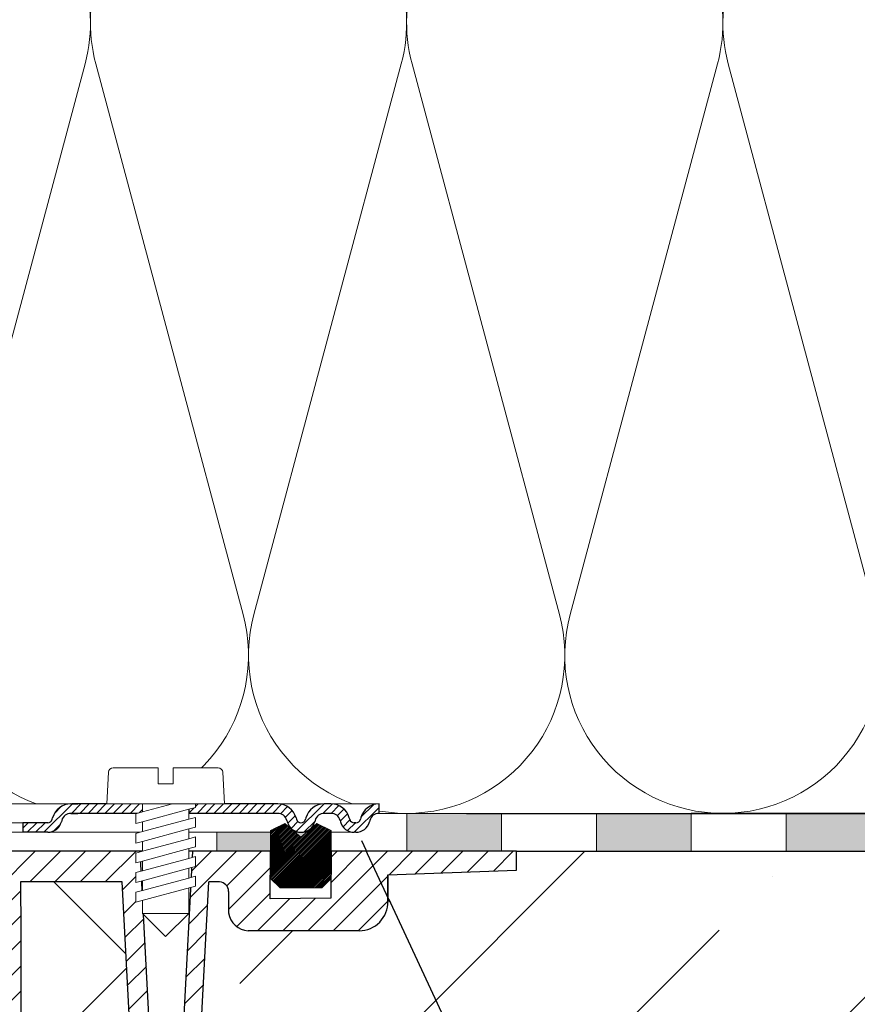
# Model space of a CAD drawing. Units: millimetres. Extents: x 2673 to 4786, y 0 to 1485.
# Drawn here: x 3344 to 3433, y 860 to 964 of the extents above; entities that cross this region are included whole.
import ezdxf
from ezdxf.xclip import XClip

# ---------------------------------------------------------------- set-up
doc = ezdxf.new("R2010")
doc.units = ezdxf.units.MM
doc.header["$XCLIPFRAME"] = 0
doc.linetypes.add('ACAD_ISO04W100', pattern=[30, 24, -3, 0, -3])
doc.layers.add('1', color=7, linetype='Continuous')
for name, color, linetype, lineweight in [('вспомогательный', 140, 'Continuous', 20), ('маскировка', 93, 'Continuous', 25), ('Оси', 10, 'ACAD_ISO04W100', 13), ('Основной', 7, 'Continuous', 30), ('Резинки', 7, 'Continuous', 20), ('текст', 1, 'Continuous', 25), ('штриховка', 251, 'Continuous', 0)]:
    doc.layers.add(name, color=color, linetype=linetype, lineweight=lineweight)

# ---------------------------------------------------------------- blocks, each defined once
blk = doc.blocks.new('*U44')
at = {"linetype": 'Continuous'}
blk.add_lwpolyline([(-16.66731253459294, -50.00193760377882, 0.4930418078680306), (-0.5664875381410904, -29.02617505100237), (-16.10082499645185, 29.02617505100237, -1.302775637732324), (16.10082499645185, 29.02617505100237), (0.5664875381410904, -29.02617505100237, 0.4930418078679733), (16.66731253459294, -50.00193760377882)], format="xyb", dxfattribs=at)
blk = doc.blocks.new('*U45')
at = {"layer": 'штриховка', "color": 0, "linetype": 'ByBlock', "lineweight": -2, "transparency": 16777216}
for p in [(133.3385002767435, 0), (166.6731253459294, 0), (200.0077504151153, 0), (233.3423754843012, 0)]:
    blk.add_blockref('*U44', p, dxfattribs=at)
blk = doc.blocks.new('штрих')
at = {"layer": 'Основной', "ltscale": 0.5}
h = blk.add_hatch(color=256, dxfattribs=at)
h.dxf.hatch_style = 1
h.paths.add_polyline_path([(-3.008828918958898, 1.380757597802585), (-3.008828918958898, 5.380757597802585), (-12.97813838878574, 5.380757597802585), (-12.97813838876391, 1.380757597802813)])
at = {"layer": 'Оси', "color": 7}
blk.add_lwpolyline([(-13.0088289189589, 5.380757597802585), (-3.008828918958898, 5.380757597802585), (-3.008828918958898, 1.380757597802585), (-13.0088289189589, 1.380757597802585)], close=True, dxfattribs=at)
blk = doc.blocks.new('корпус HL80')
blk.add_wipeout([(24776.44882155286, 3847.1445078224647), (24820.448821552865, 3847.144507822465), (24823.448821552854, 3847.1445078224656), (24823.448821552858, 3943.915317806997), (24825.778988853926, 3948.5580536893417), (24826.006969488644, 3953.747726217969), (24825.295720685095, 3955.078943391287), (24825.508208058513, 3955.2914307647065), (24822.53280221311, 3958.266836610101), (24822.2399089943, 3958.9739433912873), (24822.316029461792, 3959.356626823652), (24823.239908994303, 3959.973943391288), (24830.24565618053, 3959.9768770668666), (24830.599209571123, 3960.1233236762732), (24830.74478650862, 3960.476877066866), (24830.73959279274, 3979.910914174193), (24841.45855258967, 3979.910914174193), (24842.34015230065, 3963.088989585137), (24842.65042725971, 3962.4159511703674), (24843.338781835402, 3962.1413255413795), (24848.695902568033, 3962.1413255413795), (24849.38425714373, 3962.4159511703674), (24849.694532102785, 3963.088989585137), (24850.57316297799, 3979.9080684434566), (24851.702241698425, 3979.905003045847), (24852.38668200205, 3979.600270589288), (24852.667342201712, 3978.905612218828), (24852.65839934477, 3976.643299240664), (24853.359227914047, 3975.3318542516704), (24854.732619709393, 3974.7619037107), (24866.434434360297, 3974.7619037107), (24868.592072519907, 3975.677504030344), (24869.627961808717, 3977.76856889086), (24869.4344343603, 3980.6636781704983), (24882.995656180534, 3981.139341717879), (24882.99565618053, 3983.137408259309), (24662.995656180534, 3983.137408259309), (24662.92565956769, 3981.141796868131), (24676.556878000763, 3980.6636781704983), (24676.556878000763, 3977.7619037107006), (24677.399239841154, 3975.677504030344), (24679.556877999894, 3974.7619037107), (24691.258692651663, 3974.7619037107), (24692.63208444701, 3975.331854251667), (24693.332913016293, 3976.643299240664), (24693.32397015935, 3978.905612218828), (24693.604630359012, 3979.600270589288), (24694.289070662642, 3979.905003045847), (24695.41814938307, 3979.9080684434566), (24696.296780258275, 3963.088989585137), (24696.607055217337, 3962.4159511703674), (24697.295409793027, 3962.1413255413795), (24702.65253052566, 3962.1413255413795), (24703.340885101352, 3962.4159511703674), (24703.651160060417, 3963.088989585136), (24704.53275977139, 3979.910914174193), (24715.251708662432, 3979.9001021598274), (24715.24652585244, 3960.476877066866), (24715.392102789938, 3960.1233236762732), (24715.74565618053, 3959.9768770668666), (24727.42164918053, 3959.9768770668666), (24728.049209571127, 3959.83043045746), (24728.19565618053, 3959.4768770668666), (24728.19565618053, 3932.3255177610267), (24738.89883527333, 3917.243733924158), (24754.375133821588, 3907.119385567812), (24755.734220241866, 3905.3844762883477), (24757.695656180527, 3904.3795906409814), (24760.59453606764, 3904.3795906409796), (24767.595452001184, 3897.3786747073777), (24767.807181745124, 3897.5919143457513), (24768.493536526796, 3897.065053627128), (24769.139156547946, 3896.8799132772683), (24771.164528065023, 3895.8122915985487), (24773.44882155286, 3895.6575366551015), (24773.44882155286, 3847.144507822465), (24773.448821552858, 3847.144507822465), (24773.448821552858, 3847.144507822465), (24773.44882155286, 3847.144507822465)]).translate(0, 0, -1508.091443032034).dxf.layer = 'маскировка'
at = {"layer": 'штриховка'}
h = blk.add_hatch(dxfattribs=at)
h.set_pattern_fill('ANSI31', color=256, scale=15)
h.set_pattern_definition([(45, (23956.2544509806, 4298.168417616524), (-1.325825214724776, 1.325825214724777), [])])
edge = h.paths.add_edge_path()
edge.add_line((24825.50820805852, 3955.291430764702), (24822.53280221312, 3958.266836610101))
edge.add_arc((24823.20839549074, 3958.967674965691), 0.9734478298491676, 156.4492581911229, 226.0507418090226, ccw=False)
edge.add_arc((24823.25546932081, 3958.950655716958), 1.02340597428004, 90.87118446293317, 156.6288155301928, ccw=False)
edge.add_line((24823.23990899442, 3959.973943391287), (24830.24565618048, 3959.976877066866))
edge.add_arc((24830.24565618054, 3960.476877066869), 0.5000000000031832, 269.9999999933299, 363.3798180335724)
edge.add_line((24830.74478650863, 3960.506354440943), (24830.73959279275, 3979.910914174192))
edge.add_line((24830.73959279275, 3979.910914174192), (24841.4151805473, 3979.910914174192))
edge.add_line((24841.4151805473, 3979.910914174192), (24842.34015230065, 3963.088989585136))
edge.add_arc((24843.33878183541, 3963.14132554138), 1.00000000000074, 183.0000000000034, 270)
edge.add_line((24843.33878183541, 3962.141325541379), (24848.69590256804, 3962.141325541379))
edge.add_arc((24848.69590256803, 3963.14132554139), 1.000000000010914, 270.0000000006253, 357.0000000125254)
edge.add_line((24849.69453210281, 3963.088989585365), (24850.573162978, 3979.908068443456))
edge.add_line((24850.573162978, 3979.908068443456), (24851.59449773884, 3979.905177812688))
edge.add_arc((24851.66402550989, 3978.904272188347), 1.003317586702037, 0.0765242380156792, 93.97366016349241, ccw=False)
edge.add_line((24852.66734220172, 3978.905612218828), (24852.65839934478, 3976.643299240664))
edge.add_arc((24854.84309971915, 3976.967808556647), 2.208669740346593, 188.4487811003785, 267.1328076450803)
edge.add_line((24854.7326197094, 3974.7619037107), (24866.4344343603, 3974.7619037107))
edge.add_arc((24866.43448446155, 3977.761853609461), 2.999949899178768, 269.9990431207493, 360.0009568791726)
edge.add_line((24869.43443436031, 3977.7619037107), (24869.43443436249, 3980.663678170575))
edge.add_line((24869.43443436249, 3980.663678170575), (24882.99565617958, 3981.139341717845))
edge.add_line((24882.99565617958, 3981.139341717845), (24882.99565618054, 3983.137408259309))
edge.add_line((24882.99565618054, 3983.137408259309), (24863.46233599137, 3983.141325541378))
edge.add_line((24863.46233599137, 3983.141325541378), (24863.45290831404, 3978.180642712469))
edge.add_line((24863.45290831404, 3978.180642712469), (24857.02732111944, 3978.141325541378))
edge.add_line((24857.02732111944, 3978.141325541378), (24857.07331128124, 3983.141325541379))
edge.add_line((24857.07331128124, 3983.141325541379), (24848.86039096162, 3983.141325541378))
edge.add_line((24848.86039096162, 3983.141325541378), (24847.92175193279, 3965.141325541379))
edge.add_line((24847.92175193279, 3965.141325541379), (24844.30120904616, 3965.141325541379))
edge.add_line((24844.30120904616, 3965.141325541379), (24843.34349291617, 3983.125615792612))
edge.add_line((24843.34349291617, 3983.125615792612), (24828.69565618055, 3983.141325541378))
edge.add_line((24828.69565618055, 3983.141325541378), (24828.19565618055, 3982.641325541378))
edge.add_line((24828.19565618055, 3982.641325541378), (24828.01772986091, 3962.976877066866))
edge.add_line((24828.01772986091, 3962.976877066866), (24822.01772986091, 3962.976877066866))
edge.add_line((24822.01772986091, 3962.976877066866), (24822.01772986091, 3971.141325541361))
edge.add_line((24822.01772986091, 3971.141325541361), (24819.01772986091, 3971.141325541361))
edge.add_line((24819.01772986091, 3971.141325541361), (24819.01772986091, 3962.976877066866))
edge.add_line((24819.01772986091, 3962.976877066866), (24814.79565618054, 3962.976877066866))
edge.add_line((24814.79565618054, 3962.976877066866), (24814.79565613177, 3958.948384197417))
edge.add_line((24814.79565613177, 3958.948384197417), (24821.97267415258, 3951.755896858769))
edge.add_line((24821.97267415258, 3951.755896858769), (24820.44882155287, 3942.70725973522))
edge.add_line((24820.44882155287, 3942.70725973522), (24820.44882155287, 3859.041207388491))
edge.add_line((24820.44882155287, 3859.041207388491), (24820.44882155287, 3847.144507822465))
edge.add_line((24820.44882155287, 3847.144507822465), (24823.44882155286, 3847.144507822465))
edge.add_line((24823.44882155286, 3847.144507822465), (24823.44882155287, 3943.915317806997))
edge.add_arc((24813.89154930926, 3951.587524698708), 12.25578277090422, 321.2438566830702, 373.2345897501984)
edge.add_line((24825.82182913879, 3954.393346239121), (24825.29402692574, 3955.087302041075))
edge.add_line((24825.29402692574, 3955.087302041075), (24825.50820805852, 3955.291430764702))
edge = h.paths.add_edge_path()
edge.add_line((24759.91000569906, 3908.091226585388), (24759.91000569906, 3906.997058192409))
edge.add_line((24759.91000569906, 3906.997058192409), (24756.91000569906, 3906.997058192409))
edge.add_line((24756.91000569906, 3906.997058192409), (24756.91000569906, 3908.86987825285))
edge.add_arc((24775.95639943726, 3954.941061862609), 49.85297457158281, 206.1224645148152, 247.5391970964185, ccw=False)
edge.add_line((24731.19565618054, 3932.991234147099), (24731.19565618054, 3962.976877066866))
edge.add_line((24731.19565618054, 3962.976877066866), (24726.97358250016, 3962.976877066866))
edge.add_line((24726.97358250016, 3962.976877066866), (24726.97358250016, 3971.141325541361))
edge.add_line((24726.97358250016, 3971.141325541361), (24723.97358250016, 3971.141325541361))
edge.add_line((24723.97358250016, 3971.141325541361), (24723.97358250016, 3962.976877066866))
edge.add_line((24723.97358250016, 3962.976877066866), (24717.97358250016, 3962.976877066866))
edge.add_line((24717.97358250016, 3962.976877066866), (24717.97358250016, 3983.141325541378))
edge.add_line((24717.97358250016, 3983.141325541378), (24702.64865603503, 3983.141325541378))
edge.add_line((24702.64865603503, 3983.141325541378), (24701.69010331491, 3965.141325541379))
edge.add_line((24701.69010331491, 3965.141325541379), (24698.06956042828, 3965.141325541379))
edge.add_line((24698.06956042828, 3965.141325541379), (24697.13092139945, 3983.141325541378))
edge.add_line((24697.13092139945, 3983.141325541378), (24688.91800107984, 3983.136979999184))
edge.add_line((24688.91800107984, 3983.136979999184), (24688.96399124164, 3978.141325541378))
edge.add_line((24688.96399124164, 3978.141325541378), (24682.53840404703, 3978.180642712469))
edge.add_line((24682.53840404703, 3978.180642712469), (24682.5289763697, 3983.141325541378))
edge.add_line((24682.5289763697, 3983.141325541378), (24662.99565618054, 3983.137408259309))
edge.add_line((24662.99565618054, 3983.137408259309), (24662.99565618054, 3981.139341717879))
edge.add_line((24662.99565618054, 3981.139341717879), (24676.55687800077, 3980.663678170499))
edge.add_line((24676.55687800077, 3980.663678170499), (24676.55687800077, 3977.864774681865))
edge.add_arc((24679.55805618522, 3977.76474809959), 3.002844620024564, 178.0910895744653, 269.977519649992)
edge.add_line((24679.55687800077, 3974.7619037107), (24691.25869265167, 3974.7619037107))
edge.add_arc((24691.14821264193, 3976.967808556651), 2.208669740350799, 272.8671923550097, 351.5512188995419)
edge.add_line((24693.3329130163, 3976.643299240664), (24693.32397015936, 3978.905612218828))
edge.add_line((24693.32397015936, 3978.905612218828), (24694.28907066265, 3979.905003045847))
edge.add_line((24694.28907066265, 3979.905003045847), (24695.41814938308, 3979.908068443456))
edge.add_line((24695.41814938308, 3979.908068443456), (24696.29678025832, 3963.088989584437))
edge.add_arc((24697.29540979303, 3963.14132554138), 1.000000000001061, 183.0000000401823, 270)
edge.add_line((24697.29540979303, 3962.141325541379), (24702.65253052567, 3962.141325541379))
edge.add_arc((24702.65253052567, 3963.14132554138), 1.000000000000455, 270, 356.9999999999706)
edge.add_line((24703.65116006042, 3963.088989585136), (24704.5327597714, 3979.910914174192))
edge.add_line((24704.5327597714, 3979.910914174192), (24715.25171956833, 3979.910914174192))
edge.add_line((24715.25171956833, 3979.910914174192), (24715.24652585245, 3974.7619037107))
edge.add_line((24715.24652585245, 3974.7619037107), (24715.24652585245, 3960.476877066866))
edge.add_arc((24715.74504251919, 3960.475395557299), 0.4985188681322296, 179.8297268651362, 270.0705293553465)
edge.add_line((24715.74565618054, 3959.976877066866), (24727.69565618054, 3959.976877066866))
edge.add_line((24727.69565618054, 3959.976877066866), (24728.19565618054, 3959.476877066866))
edge.add_line((24728.19565618054, 3959.476877066866), (24728.19565618054, 3932.325517761027))
edge.add_arc((24773.36957163458, 3953.04557233881), 49.69912775044937, 204.6396448694441, 247.5306871703916)
edge.add_arc((24759.00030618667, 3909.342842405348), 5.131859284411799, 205.6749670223219, 255.2722968258997)
edge.add_line((24757.69565618054, 3904.37959064098), (24760.59453606765, 3904.37959064098))
edge.add_line((24760.59453606765, 3904.37959064098), (24767.59545200122, 3897.378674707406))
edge.add_line((24767.59545200122, 3897.378674707406), (24769.13915654795, 3896.879913277273))
edge.add_arc((24772.67197564549, 3901.127015364072), 5.524372083022134, 230.2456814540108, 278.08381574318)
edge.add_line((24773.44882155287, 3895.657536655101), (24773.44882155287, 3847.144507822465))
edge.add_line((24773.44882155287, 3847.144507822465), (24773.44882155287, 3847.344561305432))
edge.add_line((24773.44882155287, 3847.344561305432), (24776.44882155287, 3846.944454339497))
edge.add_line((24776.44882155287, 3846.944454339497), (24776.44882155287, 3847.144507822465))
edge.add_line((24776.44882155287, 3847.144507822465), (24774.47991046611, 3847.144507822465))
edge.add_line((24774.47991046611, 3847.144507822465), (24776.44882155287, 3848.212825504997))
edge.add_line((24776.44882155287, 3848.212825504997), (24776.44882155287, 3848.554407767263))
edge.add_line((24776.44882155287, 3848.554407767263), (24776.44882155287, 3895.605418402184))
edge.add_line((24776.44882155287, 3895.605418402184), (24763.93849856639, 3908.091226636272))
edge.add_line((24763.93849856639, 3908.091226636272), (24759.91000569906, 3908.091226585388))
at = {"color": 7, "linetype": 'Continuous'}
for p, q in [((24830.94565618055, 3983.141325541378, -1508.091443032034), (24829.2298768591, 3983.141325541378, -1508.091443032034)), ((24830.94565618054, 3983.141325541378, -1508.091443032034), (24829.2298768591, 3983.141325541378, -1508.091443032034)), ((24830.94565618054, 3983.141325541378, -1508.091443032034), (24829.2298768591, 3983.141325541378, -1508.091443032034)), ((24882.99565618054, 3981.139341717879, -1508.091443032034), (24882.99565618054, 3983.137408259309, -1508.091443032034)), ((24869.43443436031, 3980.663678170498, -1508.091443032034), (24882.99565618054, 3981.139341717879, -1508.091443032034)), ((24869.4344343603, 3980.663678170498, -1508.091443032034), (24882.99565618054, 3981.139341717879, -1508.091443032034)), ((24842.34015230065, 3963.088989585136, -1508.091443032034), (24841.45855258968, 3979.910914174192, -1508.091443032034)), ((24849.69453210279, 3963.088989585136, -1508.091443032034), (24850.573162978, 3979.908068443456, -1508.091443032034)), ((24830.74478650863, 3974.7619037107, -1508.091443032034), (24830.74478650863, 3967.004652254147, -1508.091443032034)), ((24830.74478650863, 3974.7619037107, -1508.091443032034), (24830.74478650863, 3960.476877066866, -1508.091443032034)), ((24866.4344343603, 3974.7619037107, -1508.091443032034), (24854.7326197094, 3974.7619037107, -1508.091443032034))]:
    blk.add_line(p, q, dxfattribs=at)
at = {"elevation": -1508.091443032034}
for points in [[(24848.86039096162, 3983.141325541378), (24847.92175193279, 3965.141325541379), (24844.30120904616, 3965.141325541379), (24843.34349291617, 3983.125615792612)], [(24863.46233599137, 3983.141325541378), (24863.45290831404, 3978.180642712469), (24857.02732111944, 3978.141325541378), (24857.07331128123, 3983.136979999184)], [(24841.45855258968, 3979.910914174192), (24830.73959279275, 3979.910914174192), (24830.74478650863, 3974.7619037107)], [(24851.70224169842, 3979.905003045847), (24850.573162978, 3979.908068443456)]]:
    blk.add_lwpolyline(points, dxfattribs=at)
at = {"color": 7, "linetype": 'Continuous'}
for centre, radius, start, end in [((24851.66734220172, 3978.905612218828, -1508.091443032034), 1.000000000000014, 0, 88.00000000020526), ((24866.43325617585, 3977.764748099591, -1508.091443032034), 3.002844620025224, 270.0224803501017, 1.908910425539295), ((24854.84309971915, 3976.967808556649, -1508.091443032034), 2.208669740349814, 188.448781100423, 267.1328076448614)]:
    blk.add_arc(centre, radius, start, end, dxfattribs=at)
at = {"layer": '1', "color": 7, "linetype": 'Continuous'}
for p, q in [((24882.99565618054, 3981.139341717879, -1508.091443032034), (24882.99565618054, 3983.137408259309, -1508.091443032034)), ((24869.43443436031, 3980.663678170498, -1508.091443032034), (24869.43443436031, 3977.7619037107, -1508.091443032034)), ((24869.4344343603, 3977.7619037107, -1508.091443032034), (24869.4344343603, 3980.663678170498, -1508.091443032034)), ((24882.99565618054, 3981.139341717879, -1508.091443032034), (24882.99565618054, 3981.139341717879, -1508.091443032034))]:
    blk.add_line(p, q, dxfattribs=at)
at = {"layer": 'Основной', "linetype": 'Continuous'}
blk.add_line((24882.99565618054, 3983.137408259309, -1508.091443032034), (24828.11384236067, 3983.141325541378, -1508.091443032034), dxfattribs=at)
at = {"layer": 'Основной', "elevation": -1508.091443032034}
for points in [[(24852.66734220172, 3978.905612218828), (24852.66734220172, 3978.135618400926)], [(24852.66734220172, 3978.135618400926), (24852.65839934478, 3976.643299240664)]]:
    blk.add_lwpolyline(points, dxfattribs=at)
blk = doc.blocks.new('*U33')
at = {"linetype": 'Continuous', "lineweight": 0}
blk.add_wipeout([(-1.7763568394002505e-15, 7.105427357601002e-15), (-2.4500000000009567, 2.4499999999980027), (-2.4500000000009567, 3.8286420232398655), (-3.150000000001011, 3.6410775885378825), (-3.150000000001011, 4.676353768948044), (-2.4500000000009567, 4.863918203649973), (-2.4500000000009567, 5.899194384060134), (-3.150000000001011, 5.711629949358208), (-3.150000000001011, 6.746906129775205), (-2.4500000000009567, 6.934470564468938), (-2.4500000000009567, 7.96974674487911), (-3.150000000001011, 7.782182310177177), (-3.150000000001011, 8.81745849059416), (-2.4500000000009567, 9.005022925289275), (-2.4500000000009567, 10.04029910570625), (-3.150000000001011, 9.852734671003873), (-3.150000000001011, 10.888010851414037), (-2.4500000000009567, 11.075575286115047), (-2.4500000000009567, 12.110851466525226), (-3.150000000001011, 11.923287031822849), (-3.150000000001011, 12.958563212233003), (-2.4500000000009567, 13.14612764693494), (-2.4500000000009567, 14.000000000000018), (-6.200000000000955, 14.00000000000001), (-6.024932662282938, 17.326279416563928), (-5.869760560327366, 17.662725590691387), (-5.5256237476210135, 17.800000000002903), (-0.7999999999999545, 17.800000000002903), (-0.7999999999999474, 16.099999999999007), (0.7999999999990433, 16.099999999999007), (0.7999999999990361, 17.800000000002903), (5.525623747621011, 17.800000000002903), (5.8697605603272605, 17.662725590691124), (6.0249326622870125, 17.32627941656414), (6.200000000000044, 14.00000000000001), (3.150000000001002, 14.000000000000018), (3.150000000001002, 13.611366944141075), (2.4500000000000455, 13.423802509439149), (2.4500000000000455, 12.388526329022177), (3.150000000001002, 12.5760907637241), (3.150000000001002, 11.540814583313928), (2.4500000000000455, 11.317973968201837), (2.4500000000000455, 10.317973968201837), (3.150000000001002, 10.505538402904222), (3.150000000001002, 9.470262222494057), (2.4500000000000455, 9.28269778779304), (2.4500000000000455, 8.247421607382861), (3.150000000001002, 8.434986042085246), (3.150000000001002, 7.399709861675099), (2.4500000000000455, 7.212145426973155), (2.4500000000000455, 6.176869246563001), (3.150000000001002, 6.36443368126492), (3.150000000001002, 5.329157500856123), (2.4500000000000455, 5.141593066154211), (2.4500000000000455, 2.4499999999980027)], dxfattribs=at).dxf.layer = 'маскировка'
at = {"layer": 'вспомогательный', "linetype": 'Continuous'}
for p, q in [((-5.525623747621012, 17.8000000000029), (-0.7999999999999545, 17.8000000000029)), ((-0.7999999999999545, 17.8000000000029), (-0.7999999999999545, 16.099999999999)), ((0.799999999999045, 17.8000000000029), (5.525623747621012, 17.8000000000029)), ((0.799999999999045, 16.099999999999), (0.799999999999045, 17.8000000000029)), ((-6.200000000000955, 14), (-6.024932662282936, 17.32627941656392)), ((6.024932662287029, 17.32627941656392), (6.200000000000045, 14)), ((-0.7999999999999545, 16.099999999999), (0.799999999999045, 16.099999999999)), ((-2.450000000000955, 14), (-6.200000000000955, 14)), ((0.7366950048240142, 14), (-2.450000000000955, 14)), ((-2.450000000000955, 13.14612764693493), (0.7366950048240142, 14)), ((-2.450000000000955, 13.14612764693493), (-2.450000000000955, 14)), ((3.150000000001, 14), (0.7366950048240142, 14)), ((2.450000000000045, 13.42380250943914), (3.150000000001, 13.61136694414107)), ((3.150000000001, 13.61136694414107), (3.150000000001, 14)), ((6.200000000000045, 14), (3.150000000001, 14)), ((-3.150000000001008, 12.958563212233), (-2.450000000000955, 13.14612764693493)), ((-3.150000000001008, 12.958563212233), (-3.150000000001008, 11.92328703182284)), ((-2.450000000000955, 12.11085146652522), (2.450000000000045, 13.42380250943914)), ((2.450000000000045, 13.42380250943914), (2.450000000000045, 12.38852632902217)), ((3.150000000001, 12.57609076372409), (2.450000000000045, 12.38852632902217)), ((3.150000000001, 11.54081458331392), (3.150000000001, 12.57609076372409)), ((-3.150000000001008, 11.92328703182284), (-2.450000000000955, 12.11085146652522)), ((2.450000000000045, 12.38852632902217), (-2.450000000000955, 11.07557528611504)), ((-2.450000000000955, 11.07557528611504), (-2.450000000000955, 12.11085146652522)), ((2.450000000000045, 11.35325014861199), (3.150000000001, 11.54081458331392)), ((-2.450000000000955, 11.07557528611504), (-3.150000000001008, 10.88801085141403)), ((-3.150000000001008, 10.88801085141403), (-3.150000000001008, 9.852734671003866)), ((-2.450000000000955, 10.04029910570624), (2.450000000000045, 11.35325014861199)), ((2.450000000000045, 10.31797396820183), (2.450000000000045, 11.31797396820183)), ((3.150000000001, 10.50553840290421), (2.450000000000045, 10.31797396820183)), ((3.150000000001, 9.47026222249405), (3.150000000001, 10.50553840290421)), ((-3.150000000001008, 9.852734671003866), (-2.450000000000955, 10.04029910570624)), ((2.450000000000045, 10.31797396820183), (-2.450000000000955, 9.005022925289268)), ((-2.450000000000955, 9.005022925289268), (-2.450000000000955, 10.04029910570624)), ((2.450000000000045, 9.282697787793033), (3.150000000001, 9.47026222249405)), ((-3.150000000001008, 8.817458490594156), (-2.450000000000955, 9.005022925289268)), ((-3.150000000001008, 8.817458490594156), (-3.150000000001008, 7.78218231017717)), ((2.450000000000045, 9.282697787793033), (-2.450000000000955, 7.969746744879103)), ((2.450000000000045, 8.247421607382854), (2.450000000000045, 9.282697787793033)), ((3.150000000001, 8.434986042085242), (2.450000000000045, 8.247421607382854)), ((3.150000000001, 7.399709861675092), (3.150000000001, 8.434986042085242)), ((-2.450000000000955, 7.969746744879103), (-3.150000000001008, 7.78218231017717)), ((2.450000000000045, 8.247421607382854), (-2.450000000000955, 6.934470564468931)), ((-2.450000000000955, 6.934470564468931), (-2.450000000000955, 7.969746744879103)), ((2.450000000000045, 7.212145426973152), (3.150000000001, 7.399709861675092)), ((-2.450000000000955, 6.934470564468931), (-3.150000000001008, 6.746906129775198)), ((-3.150000000001008, 6.746906129775198), (-3.150000000001008, 5.711629949358205)), ((2.450000000000045, 7.212145426973152), (-2.450000000000955, 5.899194384060131)), ((2.450000000000045, 6.176869246562994), (2.450000000000045, 7.212145426973152)), ((3.150000000001, 6.364433681264913), (2.450000000000045, 6.176869246562994)), ((3.150000000001, 5.329157500856113), (3.150000000001, 6.364433681264913)), ((-2.450000000000955, 5.899194384060131), (-3.150000000001008, 5.711629949358205)), ((3.150000000001, 5.329157500856113), (-3.150000000001008, 3.641077588537875)), ((2.450000000000045, 6.176869246562994), (-2.450000000000955, 4.863918203649966)), ((-2.450000000000955, 4.863918203649966), (-2.450000000000955, 5.899194384060131)), ((-2.450000000000955, 4.863918203649966), (-3.150000000001008, 4.67635376894804)), ((-3.150000000001008, 4.67635376894804), (-3.150000000001008, 3.641077588537875)), ((2.450000000000045, 2.449999999997992), (2.450000000000045, 5.141593066154201)), ((-2.450000000000955, 2.449999999997992), (-2.450000000000955, 3.828642023240249)), ((-2.450000000000955, 2.449999999997992), (2.450000000000045, 2.449999999997992)), ((-2.450000000000955, 2.449999999997992), (0, 0)), ((2.450000000000045, 2.449999999997992), (0, 0))]:
    blk.add_line(p, q, dxfattribs=at)
for centre, radius, start, end in [((-5.525623747621012, 17.3000000000029), 0.5, 90, 176.9872124958332), ((5.525623747621012, 17.3000000000029), 0.49999999999974, 3.012787504142343, 90)]:
    blk.add_arc(centre, radius, start, end, dxfattribs=at)
blk = doc.blocks.new('83.0 загнуто разрез')
blk.add_wipeout([(93.0110156230794, 3), (93.0110156230794, 0), (87.9666785832851, 0), (87.9666785832851, 3)]).dxf.layer = 'маскировка'
at = {"linetype": 'Continuous', "lineweight": 0}
blk.add_wipeout([(93.01101562308031, 1.7053025658242404e-13), (93.01101562308031, 1.0000000000001705), (90.39467911706785, 1.0000000000001705), (90.20223382488362, 1.0385188958187825), (90.09029840256477, 1.1033233298538505), (89.98636633063303, 1.21141609810212), (89.91171620392512, 1.3705904774522253), (89.87231491484181, 1.5176380901945095), (89.59033137340302, 2.130457967301936), (89.15798612027824, 2.5867066805826084), (88.71254630623582, 2.844962810792026), (87.94046326226092, 3.0000000000001705), (87.23252779693252, 3.0000000000001705), (7.460698725481052e-13, 3.0000000000001705), (7.460698725481052e-13, 1.7053025658242404e-13)], dxfattribs=at).dxf.layer = 'маскировка'
at = {"layer": 'штриховка', "linetype": 'Continuous', "lineweight": 0}
h = blk.add_hatch(dxfattribs=at)
h.set_pattern_fill('ANSI31', color=256, scale=5)
h.set_pattern_definition([(45, (-7341.955808388504, 2549.257832404087), (-0.4419417382415922, 0.4419417382415922), [])])
h.paths.add_polyline_path([(68.06101562307867, 3), (60.61089578749306, 3), (60.53168817306869, 3, 0.339454258864921), (58.59983652048777, 1.517638090194396), (58.5604352314067, 1.370590477451515, -0.3394542588649219), (58.07747231826215, 1), (55.46113581224927, 1), (55.46113581224927, 0), (58.07747231826215, 0, 0.3394542588691166), (59.52636105770398, 1.111771432375917), (59.56576234677414, 1.258819045083328, -0.3394542588689004), (60.53168817306869, 2), (61.23962363839746, 2), (68.06101562307867, 2)])
h.paths.add_polyline_path([(82.32409608731814, 3), (82.13559768160212, 3), (72.96101562307922, 3), (72.96101562307922, 2), (82.32409608731814, 2, -0.3394542588691168), (83.29002191361269, 1.258819045082419), (83.32942320268285, 1.111771432375917, 0.339454258869159), (84.77831194212467, 0, 0.3394542588691067), (86.2272006815665, 1.111771432375917), (86.26660197063666, 1.258819045083328, -0.3394542588689028), (87.23252779693121, 2), (87.96667858328601, 2), (87.96667858328601, 3), (87.23252779693121, 3, 0.3394542588683543), (85.30067614434392, 1.517638090170749), (85.26127485527104, 1.370590477457426, -0.3394542588682544), (84.77831194212467, 1, -0.3394542588683677), (84.29534902897831, 1.370590477456972), (84.25594773990633, 1.51763809016893, 0.33945425886857)])
h.paths.add_polyline_path([(87.96667858328601, 2.999828181855719), (87.96667858328601, 1.999656319413589, -0.3321605225654466), (88.90638908855453, 1.258819045082419), (88.94579037762469, 1.111771432375917, 0.3394542588691161), (90.39467911706652, 0), (90.55679976827287, 0, 0.3394542588689007), (92.00568850771378, 1.111771432375008), (92.04508979678485, 1.258819045083328, -0.3394542588688995), (93.0110156230794, 2), (93.0110156230794, 2.983620840981075), (92.93638445115357, 2.998607061975235, 0.3290805425087858), (91.07916397049212, 1.517638090170749), (91.03976268141923, 1.370590477457426, -0.3394542588683564), (90.55679976827287, 1), (90.39467911706652, 1, -0.3394542588649205), (89.91171620392197, 1.370590477451515), (89.87231491484727, 1.517638090170749, 0.3358036906010641)])
at = {"layer": '1', "color": 7, "linetype": 'Continuous'}
blk.add_line((82.8612556478356, 3), (82.85878073220647, 3), dxfattribs=at)
at = {"layer": 'вспомогательный', "linetype": 'Continuous', "lineweight": 0}
for p, q in [((60.53168817306869, 3), (0, 3)), ((72.96101562307922, 3), (68.06101562307776, 2.999999999995453)), ((87.5864955295956, 3), (82.13559768160212, 3)), ((72.96101562307922, 2), (68.06101562307867, 1.999999999995453)), ((55.46113581224927, 1), (-0.004174288616013655, 1)), ((59.08640000000014, 0), (0, 0)), ((90.39467911706652, 0), (58.07747231826215, 0))]:
    blk.add_line(p, q, dxfattribs=at)
at = {"layer": 'вспомогательный'}
blk.add_lwpolyline([(88.08378549924328, 2.994858074246622), (93.0110156230794, 3)], dxfattribs=at)
at = {"layer": 'Основной', "color": 7, "linetype": 'Continuous'}
for p, q in [((60.53168817306869, 3), (61.23962363839746, 3)), ((69.4247358122484, 3), (60.61089578749306, 3)), ((60.6133707031222, 3), (60.61089578749306, 3)), ((68.06101562307776, 3), (68.06101562307867, 2)), ((82.32409608731814, 3), (72.96101562308013, 3)), ((72.96101562307922, 3), (72.96101562307922, 2)), ((87.94046326225998, 3), (87.23252779693121, 3)), ((58.56043523140397, 1.370590477446967), (58.5998365204905, 1.517638090204855)), ((59.56576234677959, 1.258819045102427), (59.52636105769398, 1.111771432339083)), ((69.42473581225022, 2), (60.53168817306869, 2)), ((60.53168817306869, 2), (61.23962363839746, 2)), ((82.32409608731814, 2), (72.96101562308013, 2)), ((83.29002191360723, 1.258819045102427), (83.32942320269285, 1.111771432339083)), ((84.25594773989633, 1.517638090204855), (84.29534902898104, 1.370590477446513)), ((85.30067614435302, 1.517638090204855), (85.26127485526831, 1.370590477446513)), ((86.26660197064211, 1.258819045102427), (86.2272006815565, 1.111771432339083)), ((87.94046326225998, 2), (87.23252779693121, 2)), ((88.90638908854908, 1.258819045102427), (88.9457903776347, 1.111771432339083)), ((89.9117162039247, 1.370590477446967), (89.87231491483817, 1.517638090204855)), ((91.07916397050121, 1.517638090204855), (91.0397626814165, 1.370590477446513)), ((55.46113581224927, 1), (55.46113581224927, 0)), ((58.07747231826215, 1), (55.46113581224927, 1)), ((58.07747231826215, 0), (55.46113581224927, 0))]:
    blk.add_line(p, q, dxfattribs=at)
at = {"layer": 'Основной'}
for points in [[(93.0110156230794, 2), (93.0110156230794, 3)], [(92.04508979679031, 1.258819045102427), (92.00568850770469, 1.111771432339538)], [(90.55679976827287, 1), (90.39467911706652, 1)], [(90.55679976827287, 0), (90.39467911706652, 0)]]:
    blk.add_lwpolyline(points, dxfattribs=at)
at = {"layer": 'Основной', "color": 7, "linetype": 'Continuous'}
for centre, radius, start, end in [((60.53168817306869, 1), 2, 90, 165.0000000000055), ((82.32409608731814, 1), 2, 14.99999999999445, 90), ((87.23252779693121, 1), 2, 90, 165.0000000000055), ((87.94046326225998, 1), 2, 14.99999999999445, 90), ((93.0110156230794, 1), 2, 90, 165.0000000000055), ((58.07747231826215, 1.5), 0.5, 270, 344.9999999997404), ((58.07747231826215, 1.5), 1.5, 270, 344.9999999997404), ((60.53168817306869, 1), 1, 90, 165.0000000000055), ((82.32409608731814, 1), 1, 14.99999999999445, 90), ((84.77831194212467, 1.5), 1.5, 195.0000000002848, 270), ((84.77831194212467, 1.5), 0.5, 195.0000000002848, 270), ((84.77831194212467, 1.5), 0.5, 270, 344.9999999997404), ((84.77831194212467, 1.5), 1.5, 270, 344.9999999997404), ((87.23252779693121, 1), 1, 90, 165.0000000000055), ((87.94046326225998, 1), 1, 14.99999999999445, 90), ((90.39467911706652, 1.5), 1.5, 195.0000000002596, 270), ((90.39467911706652, 1.5), 0.5, 195.0000000002596, 270), ((90.55679976827287, 1.5), 0.5, 270, 344.9999999997404), ((90.55679976827287, 1.5), 1.5, 270, 344.9999999997404), ((93.0110156230794, 1), 1, 90, 165.0000000000055)]:
    blk.add_arc(centre, radius, start, end, dxfattribs=at)
at = {"layer": '1'}
blk.add_blockref('*U33', (70.51101562307758, -10.99999999999909), dxfattribs=at)
blk.add_wipeout([(81.57765387314976, -4.8572094650699045), (81.57765387314976, 0.17676513114829362), (83.07765387314976, 0.9427905349301007), (84.7721662282176, -0.5249633927660486), (86.46667858328544, 0.9427905349301007), (87.96667858328544, 0.17676513114829362), (87.96667858328544, -4.8572094650699045), (86.96667858328544, -5.857209465069898), (82.57765387314977, -5.857209465069898)]).dxf.layer = 'маскировка'
at = {"layer": 'Резинки'}
h = blk.add_hatch(dxfattribs=at)
h.set_pattern_fill('LINE', color=1, angle=45)
h.set_pattern_definition([(45, (-5643.064940554511, -151.9193211641368), (-0.08838834764831843, 0.08838834764831845), [])])
h.paths.add_polyline_path([(84.77216622821743, -0.5249633927660398), (83.07765387314976, 0.9427905349298267), (81.57765387314976, 0.176765131147931), (81.57765387314976, -4.8572094650699), (82.57765387314976, -5.8572094650699), (86.9666785832851, -5.8572094650699), (87.9666785832851, -4.857209465069901), (87.9666785832851, 0.1767651311479319), (86.4666785832851, 0.9427905349298271)])
at = {"layer": 'Резинки', "color": 7, "linetype": 'Continuous'}
for p, q in [((83.07765387314976, 0.9427905349298271), (81.57765387314976, 0.1767651311479312)), ((81.57765387314976, 0.1767651311479312), (81.57765387314976, -4.8572094650699)), ((86.4666785832851, 0.9427905349298271), (87.9666785832851, 0.1767651311479312)), ((81.57765387314976, -4.8572094650699), (82.57765387314976, -5.8572094650699)), ((87.9666785832851, -4.8572094650699), (86.9666785832851, -5.8572094650699)), ((82.57765387314976, -5.8572094650699), (86.9666785832851, -5.8572094650699))]:
    blk.add_line(p, q, dxfattribs=at)
at = {"layer": 'Резинки', "linetype": 'Continuous'}
for p, q in [((83.07765387314976, 0.9427905349298271), (84.77216622821743, -0.5249633927660398)), ((86.4666785832851, 0.9427905349298271), (84.77216622821743, -0.5249633927660398)), ((87.9666785832851, -4.8572094650699), (87.9666785832851, 0.1767651311479312))]:
    blk.add_line(p, q, dxfattribs=at)

msp = doc.modelspace()

# ---------------------------------------------------------------- hatches: boundary and pattern name
at = {"layer": 'штриховка'}
h = msp.add_hatch(dxfattribs=at)
h.set_pattern_fill('ANSI35', color=256, scale=5)
h.set_pattern_definition([(45, (0, -193.17157448029), (-22.45064030267288, 22.45064030267288), []), (45, (22.45065, -193.17157448029), (-22.45064030267288, 22.45064030267288), [39.6875, -7.9375, 0, -7.9375])])
edge = h.paths.add_edge_path()
edge.add_line((3212.197033998822, 854.9566061541336), (3211.060362422912, 854.9566061541336))
edge.add_arc((3211.060362488405, 855.9566062231493), 1.000000069015643, 183.0000037522338, 269.99999624751814, ccw=False)
edge.add_line((3210.061732888157, 855.9042701978952), (3209.183102012954, 872.7233490562107))
edge.add_line((3209.183102012954, 872.7233490562107), (3208.054023292547, 872.7202836586019))
edge.add_arc((3208.090780233714, 871.7167071704189), 1.00424939151477, 92.09757468993853, 179.4287929120984)
edge.add_line((3207.086580747869, 871.7267188130414), (3207.097865646173, 869.4585798534167))
edge.add_arc((3204.918037541701, 869.7804326982207), 2.203460872979797, 270.7957306580817, 351.60093028563404, ccw=False)
edge.add_line((3204.948638486854, 867.5771843234547), (3193.253624702749, 867.5779597651065))
edge.add_arc((3193.321830597121, 870.5771842906819), 2.999999966473361, 179.9999993741434, 268.69725111005334, ccw=False)
edge.add_line((3190.321830630648, 870.5771843234517), (3190.321830630648, 873.478958783256))
edge.add_line((3190.321830630648, 873.478958783256), (3176.760419968374, 873.9546289543196))
edge.add_line((3176.760419968374, 873.9546289543196), (3176.760608810415, 875.9488732458276))
edge.add_line((3176.760608810415, 875.9488732458276), (2989.192064552866, 875.9488732458278))
edge.add_line((2989.192064552866, 875.9488732458278), (2989.192064552866, 793.6269026921823))
edge.add_line((2989.192064552866, 793.6269026921823), (2979.844909613612, 789.0982857521108))
edge.add_line((2979.844909613612, 789.0982857521108), (2998.860418496743, 789.0982857521108))
edge.add_line((2998.860418496743, 789.0982857521108), (2989.192064552866, 784.0593390811723))
edge.add_line((2989.192064552866, 784.0593390811723), (2989.192064552866, 675.9488732458278))
edge.add_line((2989.192064552866, 675.9488732458278), (3212.197033998822, 675.9488732458278))
edge.add_line((3212.197033998822, 675.9488732458278), (3212.197033998822, 854.9566061541336))
edge = h.paths.add_edge_path()
edge.add_line((3362.460855197918, 854.9566061541336), (3362.197033998823, 854.9566061541341))
edge.add_line((3362.197033998823, 854.9566061541341), (3362.197033998822, 675.9488732458287))
edge.add_line((3362.197033998822, 675.9488732458287), (3585.198533830127, 675.9488732458278))
edge.add_line((3585.198533830127, 675.9488732458278), (3585.198533830127, 784.0593390811723))
edge.add_line((3585.198533830127, 784.0593390811723), (3594.866887774004, 789.0982857521108))
edge.add_line((3594.866887774004, 789.0982857521108), (3575.851378890873, 789.0982857521108))
edge.add_line((3575.851378890873, 789.0982857521108), (3585.198533830127, 793.6269026921823))
edge.add_line((3585.198533830127, 793.6269026921823), (3585.198798287558, 875.9488732458278))
edge.add_line((3585.198798287558, 875.9488732458278), (3396.760608810419, 875.9488732458278))
edge.add_line((3396.760608810419, 875.9488732458278), (3396.760608810415, 873.9546223306334))
edge.add_line((3396.760608810415, 873.9546223306334), (3383.199386990185, 873.4789587831986))
edge.add_line((3383.199386990185, 873.4789587831986), (3383.199386990182, 870.5825748551745))
edge.add_arc((3380.197802170232, 870.5778747000909), 3.001588499913391, -91.40165412533122, 0.08971888032220932, ccw=False)
edge.add_line((3380.124380195499, 867.5771843234546), (3368.422565544596, 867.5771843234544))
edge.add_arc((3368.61820882155, 869.7870759076859), 2.218534900756511, 188.3820343775662, 264.9407538880675, ccw=False)
edge.add_line((3366.423372110898, 869.4636738058852), (3366.432314967838, 871.725986783703))
edge.add_arc((3365.433151391042, 871.7212025276737), 0.9991750308637634, 0.2743450522475127, 89.66035530656401)
edge.add_line((3365.439074384191, 872.7203600029766), (3364.338115607876, 872.7233490562112))
edge.add_line((3364.338115607876, 872.7233490562112), (3363.457875300691, 855.8794639823582))
edge.add_arc((3362.46085929313, 855.9566017298243), 0.999995575699069, 269.9997653606091, 355.5759182311191, ccw=False)
h = msp.add_hatch(dxfattribs=at)
h.set_pattern_fill('ANSI37', color=256, scale=5)
h.set_pattern_definition([(45, (0, 0), (-11.22532015133644, 11.22532015133644), []), (135, (0, 0), (-11.22532015133644, -11.22532015133644), [])])
edge = h.paths.add_edge_path()
edge.add_line((3362.197033998822, 854.9586031139734), (3357.103734465287, 854.9586031139734))
edge.add_arc((3357.103734465287, 855.9586031139731), 0.9999999999997726, 182.9999999999931, 270, ccw=False)
edge.add_line((3356.105104930532, 855.9062671577303), (3355.223505219554, 872.7281917467867))
edge.add_line((3355.223505219554, 872.7281917467867), (3344.504545422624, 872.7281917467867))
edge.add_line((3344.504545422624, 872.7281917467867), (3344.50973913851, 867.5791812796822))
edge.add_line((3344.50973913851, 867.5791812796822), (3344.50973913851, 859.8219298267413))
edge.add_line((3344.50973913851, 859.8219298267413), (3344.50973913851, 853.3236320134254))
edge.add_arc((3344.010608810414, 853.2941546394608), 0.500000000000432, -89.95201447755221, 3.3798180210990836, ccw=False)
edge.add_line((3344.011027563045, 852.7941548148142), (3337.004861624183, 852.7912209638816))
edge.add_line((3337.004861624183, 852.7912209638816), (3336.080982091677, 852.1739043962464))
edge.add_line((3336.080982091677, 852.1739043962464), (3336.004861624183, 851.7912209638819))
edge.add_line((3336.004861624183, 851.7912209638819), (3336.297754842994, 851.084114182697))
edge.add_line((3336.297754842994, 851.084114182697), (3339.273160688397, 848.1087083372963))
edge.add_line((3339.273160688397, 848.1087083372963), (3339.06067331498, 847.8962209638812))
edge.add_line((3339.06067331498, 847.8962209638812), (3339.198346751443, 847.7585475274202))
edge.add_arc((3337.784133189063, 846.3443339650543), 1.999999999999936, 6.3346221755084, 44.99999999971209, ccw=False)
edge.add_arc((3327.521288410397, 844.5033263427863), 12.42290385334782, -38.72010501179727, 9.55287791341891, ccw=False)
edge.add_line((3337.213774182743, 836.7325953795892), (3337.213774182745, 773.1977080656525))
edge.add_line((3337.213774182745, 773.1977080656525), (3338.980440849421, 773.1977080656525))
edge.add_line((3338.980440849421, 773.1977080656525), (3338.980440849421, 770.0643747323193))
edge.add_line((3338.980440849421, 770.0643747323193), (3339.042536446912, 769.8146159671862))
edge.add_line((3339.042536446912, 769.8146159671862), (3339.136650566121, 769.6872511156869))
edge.add_line((3339.136650566121, 769.6872511156869), (3339.306270022561, 769.573063763637))
edge.add_line((3339.306270022561, 769.573063763637), (3339.513774182755, 769.5310413989857))
edge.add_line((3339.513774182755, 769.5310413989857), (3341.08044084942, 769.531041398986))
edge.add_arc((3341.08044084942, 768.8643747323198), 0.666666666666174, -2.927436071331613e-11, 90.00000000003911, ccw=False)
edge.add_line((3341.747107516087, 768.8643747323194), (3341.747107516087, 761.4643747323194))
edge.add_arc((3341.08044084942, 761.464374732319), 0.6666666666660603, -90.00000000003911, 2.927436071331613e-11, ccw=False)
edge.add_line((3341.08044084942, 760.7977080656528), (3339.513774182755, 760.7977080656528))
edge.add_line((3339.513774182755, 760.7977080656528), (3339.258425949301, 760.7326072857763))
edge.add_line((3339.258425949301, 760.7326072857763), (3339.136650566121, 760.6414983489524))
edge.add_line((3339.136650566121, 760.6414983489524), (3339.022193242361, 760.4712385123489))
edge.add_line((3339.022193242361, 760.4712385123489), (3338.980440849421, 760.2643747323198))
edge.add_line((3338.980440849421, 760.2643747323198), (3338.980440849421, 739.03565602443))
edge.add_line((3338.980440849421, 739.03565602443), (3337.213774182753, 735.9756995977245))
edge.add_line((3337.213774182753, 735.9756995977245), (3337.213774182753, 675.9488732458287))
edge.add_line((3337.213774182753, 675.9488732458287), (3362.197033998822, 675.9488732458287))
edge.add_line((3362.197033998822, 675.9488732458287), (3362.197033998822, 854.9586031139734))
edge = h.paths.add_edge_path(flags=17)
edge.add_line((3339.513774182755, 760.7977080656528), (3341.080440849419, 760.7977080656528))
edge.add_line((3341.080440849419, 760.7977080656528), (3341.349055465495, 760.8542184962002))
edge.add_line((3341.349055465495, 760.8542184962002), (3341.551845370213, 760.9929702115301))
edge.add_arc((3341.08044084942, 761.4643747323199), 0.6666666666671811, 270.0000000000391, 315.00000000018656, ccw=False)
edge.add_line((3341.08044084942, 760.7977080656528), (3339.513774182755, 760.7977080656528))
edge.add_line((3339.513774182755, 760.7977080656528), (3339.258425949301, 760.7326072857763))
edge.add_line((3339.258425949301, 760.7326072857763), (3339.136650566121, 760.6414983489524))
edge.add_line((3339.136650566121, 760.6414983489524), (3339.022193242365, 760.4712385123534))
edge.add_arc((3339.513774182754, 760.2643747323197), 0.5333333333331236, 118.6056175806115, 157.177996292204, ccw=False)
edge.add_line((3339.258425949301, 760.7326072857766), (3339.513774182755, 760.7977080656528))
edge = h.paths.add_edge_path(flags=17)
edge.add_line((3284.913774182753, 769.5672053630785), (3283.347107516088, 769.5672053630785))
edge.add_line((3283.347107516088, 769.5672053630785), (3283.069302019039, 769.4996962306602))
edge.add_line((3283.069302019039, 769.4996962306602), (3282.840076151429, 769.333393914364))
edge.add_arc((3283.347114379518, 768.9005238127088), 0.6666815504053095, 90.00058985526022, 139.5118582456461, ccw=False)
edge.add_line((3283.347107516087, 769.5672053630788), (3284.913774182753, 769.5672053630785))
edge.add_line((3284.913774182753, 769.5672053630785), (3285.121278342946, 769.573063763637))
edge.add_line((3285.121278342946, 769.573063763637), (3285.290897799387, 769.6872511156869))
edge.add_line((3285.290897799387, 769.6872511156869), (3285.385011918601, 769.8146159671933))
edge.add_arc((3284.913774182753, 770.064374732319), 0.5333333333334251, 292.89666313838575, 332.0761478139098, ccw=False)
edge.add_line((3285.121278342944, 769.5730637636366), (3284.913774182753, 769.5672053630785))
edge = h.paths.add_edge_path()
edge.add_line((3236.960608810389, 824.1155561922634), (3236.960608810389, 852.7941546394605))
edge.add_line((3236.960608810389, 852.7941546394605), (3229.510608810415, 852.7941546394604))
edge.add_arc((3229.510608810415, 853.2941546394607), 0.5000000000002274, 176.6201819718117, 270, ccw=False)
edge.add_line((3229.011478482323, 853.323632013487), (3229.011478482324, 859.4941546394589))
edge.add_line((3229.011478482324, 859.4941546394589), (3229.011478482324, 867.5791812832881))
edge.add_line((3229.011478482324, 867.5791812832881), (3229.016661292318, 872.7173797324219))
edge.add_line((3229.016661292318, 872.7173797324219), (3218.297712401276, 872.7281917467869))
edge.add_line((3218.297712401276, 872.7281917467869), (3217.416112690297, 855.9062671577302))
edge.add_arc((3216.413918876846, 855.9602462689588), 1.00364644380798, 270.20347658963766, 356.9169738497961, ccw=False)
edge.add_line((3216.417483155543, 854.956606154134), (3212.197033998822, 854.9566061541336))
edge.add_line((3212.197033998822, 854.9566061541336), (3212.197033998822, 675.9488732458278))
edge.add_line((3212.197033998822, 675.9488732458278), (3287.213774182755, 675.9488732458278))
edge.add_line((3287.213774182755, 675.9488732458278), (3287.213774182743, 736.0118635618168))
edge.add_line((3287.213774182743, 736.0118635618168), (3285.447107516076, 739.0718199885209))
edge.add_line((3285.447107516076, 739.0718199885209), (3285.447107516087, 760.2643747323198))
edge.add_line((3285.447107516087, 760.2643747323198), (3285.405355123146, 760.4712385123489))
edge.add_line((3285.405355123146, 760.4712385123489), (3285.290897799387, 760.6414983489524))
edge.add_line((3285.290897799387, 760.6414983489524), (3285.169122416207, 760.7326072857763))
edge.add_line((3285.169122416207, 760.7326072857763), (3284.913774182742, 760.8338720297457))
edge.add_line((3284.913774182742, 760.8338720297457), (3283.347107516077, 760.8338720297457))
edge.add_arc((3283.34782206442, 761.5023313639145), 0.6684597160762435, 183.255132792497, 269.9387538079889, ccw=False)
edge.add_line((3282.68044084942, 761.4643747323194), (3282.680440849421, 768.8643747323194))
edge.add_arc((3283.347784202905, 768.8989664247352), 0.6682392809644161, 90.05802009316278, 182.9672667700055, ccw=False)
edge.add_line((3283.347107516087, 769.567205363079), (3284.913774182753, 769.5672053630785))
edge.add_line((3284.913774182753, 769.5672053630785), (3285.121278342946, 769.573063763637))
edge.add_line((3285.121278342946, 769.573063763637), (3285.290897799387, 769.6872511156869))
edge.add_line((3285.290897799387, 769.6872511156869), (3285.385011918596, 769.8146159671862))
edge.add_line((3285.385011918596, 769.8146159671862), (3285.447107516087, 770.0643747323193))
edge.add_line((3285.447107516087, 770.0643747323193), (3285.44710751608, 773.2338720297454))
edge.add_line((3285.44710751608, 773.2338720297454), (3287.213774182736, 773.2338720297454))
edge.add_line((3287.213774182736, 773.2338720297454), (3287.213774182743, 788.4748142276958))
edge.add_arc((3286.436928275376, 793.9442929366776), 5.524372083033368, 267.09640240531365, 278.08381574313177, ccw=False)
edge.add_arc((3283.831392334142, 823.8670804758162), 35.51629527154677, 233.96422591022008, 273.7545565398344, ccw=False)
edge.add_arc((3300.60384985919, 855.0544678181686), 70.76495166246748, 205.9257935378945, 237.8407666919981, ccw=False)

# ---------------------------------------------------------------- linework, layer by layer
at = {"layer": 'Оси', "color": 7}
for points in [[(3375.198533830122, 875.9526888720848), (3385.198533830122, 875.9526888720848), (3385.198533830122, 879.9526888720848), (3375.198533830122, 879.9526888720848), (3375.198533830122, 875.9526888720848)], [(3395.198533830122, 875.9526888720848), (3405.198533830122, 875.9526888720848), (3405.198533830122, 879.9526888720848), (3395.198533830122, 879.9526888720848), (3395.198533830122, 875.9526888720848)], [(3415.198533830122, 875.9586433156996), (3425.198533830122, 875.9586433156996), (3425.198533830122, 879.9586433156996), (3415.198533830122, 879.9586433156996), (3415.198533830122, 875.9586433156996)]]:
    msp.add_lwpolyline(points, dxfattribs=at)
at = {"layer": 'Основной'}
for p, q in [((3391.505980545165, 879.9488732458278), (3585.199582131925, 879.9488732458278)), ((3396.68560201572, 875.95807940379), (3585.199582131925, 875.9488732458278))]:
    msp.add_line(p, q, dxfattribs=at)

# ---------------------------------------------------------------- block references
at = {"layer": 'Оси', "color": 7}
for p in [(3378.207362749081, 874.5719312742822), (3398.207362749081, 874.5719312742822), (3418.207362749081, 874.5719312742822), (3438.207362749081, 874.5778857178971)]:
    msp.add_blockref('штрих', p, dxfattribs=at)
at = {"layer": 'штриховка'}
ref = msp.add_blockref('*U45', (3568.533642608387, 929.950810849605), dxfattribs=dict(at, xscale=-1, rotation=359.9999999999997))
XClip(ref).set_block_clipping_path([(-16.667312534594203, -50.00193760378022), (229.02841031203616, 49.99806239622296)])

# ---------------------------------------------------------------- next in the draw order: block references
at = {"layer": 'Основной', "color": 7}
msp.add_blockref('корпус HL80', (-21486.23504737012, -3107.184719387245, 1508.091443032034), dxfattribs=at)

# ---------------------------------------------------------------- next in the draw order: block references
at = {"layer": 'штриховка'}
msp.add_blockref('83.0 загнуто разрез', (3289.277300879351, 877.9526888720848), dxfattribs=at)

# ---------------------------------------------------------------- next in the draw order: linework, layer by layer
at = {"layer": 'текст', "ltscale": 0.5}
msp.add_line((3380.420349092107, 877.0839049037528), (3489.169021518092, 643.4807777029959), dxfattribs=at)

doc.saveas('drawing.dxf')
